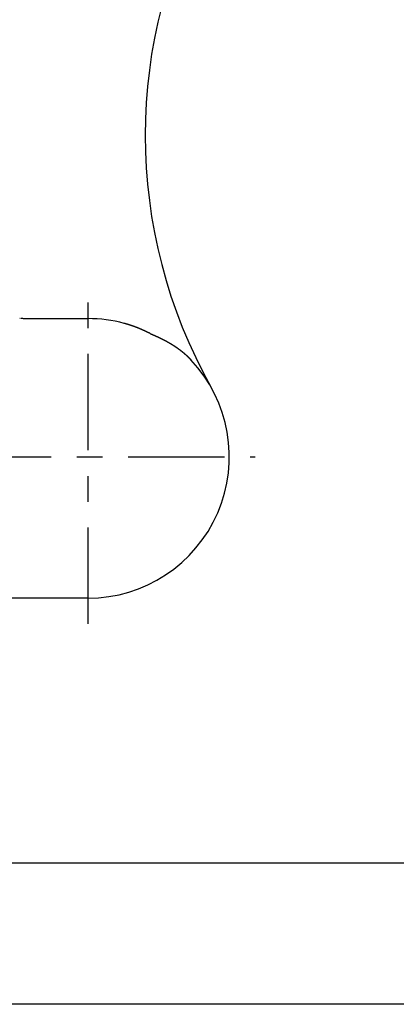
# Model space of a CAD drawing. Units: inches. Extents: x 11 to 407, y 4 to 292.
# Drawn here: x 213 to 214, y 130 to 133 of the extents above; entities that cross this region are included whole.
import ezdxf

# ---------------------------------------------------------------- set-up
doc = ezdxf.new("R2010")
doc.units = ezdxf.units.IN
doc.header["$MEASUREMENT"] = 0
doc.linetypes.add('CENTER', pattern=[0.6, 0.375, -0.075, 0.075, -0.075])
doc.layers.add('M1', color=7, linetype='Continuous')

msp = doc.modelspace()

# ---------------------------------------------------------------- linework, layer by layer
at = {"layer": 'M1', "color": 7, "linetype": 'CENTER'}
for p, q in [((213.0734, 131.0919), (213.0734, 132.3919)), ((209.8548, 131.7419), (213.7234, 131.7419))]:
    msp.add_line(p, q, dxfattribs=at)
at = {"layer": 'M1', "color": 7, "linetype": 'Continuous'}
for p, q in [((212.8074, 132.2797), (212.8073, 132.2797)), ((212.8075, 132.2797), (212.8075, 132.2797)), ((212.8078, 132.2796), (212.8077, 132.2796)), ((212.8079, 132.2796), (212.8078, 132.2796)), ((212.8079, 132.2796), (212.8079, 132.2796)), ((212.8081, 132.2796), (212.808, 132.2796)), ((212.8083, 132.2796), (212.8082, 132.2796)), ((212.8085, 132.2796), (212.8084, 132.2796)), ((212.8086, 132.2796), (212.8085, 132.2796)), ((212.8086, 132.2796), (212.8086, 132.2796)), ((212.8088, 132.2796), (212.8088, 132.2796)), ((212.809, 132.2796), (212.8089, 132.2796)), ((212.8092, 132.2796), (212.8091, 132.2796)), ((212.8093, 132.2795), (212.8092, 132.2795)), ((212.8095, 132.2795), (212.8095, 132.2795)), ((212.8098, 132.2795), (212.8096, 132.2795)), ((212.8096, 132.2795), (212.8096, 132.2795)), ((212.8101, 132.2795), (212.81, 132.2795)), ((212.8102, 132.2795), (212.8102, 132.2795)), ((212.8104, 132.2795), (212.8103, 132.2795)), ((212.8104, 132.2795), (212.8104, 132.2795)), ((212.8106, 132.2795), (212.8105, 132.2795)), ((212.8108, 132.2795), (212.8107, 132.2795)), ((212.8111, 132.2794), (212.811, 132.2794)), ((212.8113, 132.2794), (212.8112, 132.2794)), ((212.8116, 132.2794), (212.8114, 132.2794)), ((212.8114, 132.2794), (212.8114, 132.2794)), ((212.8118, 132.2794), (212.8118, 132.2794)), ((212.812, 132.2794), (212.8119, 132.2794)), ((212.8121, 132.2794), (212.8121, 132.2794)), ((212.8122, 132.2794), (212.8121, 132.2794)), ((212.8124, 132.2794), (212.8123, 132.2794)), ((212.8125, 132.2794), (212.8125, 132.2794)), ((212.8127, 132.2794), (212.8127, 132.2794)), ((212.8128, 132.2794), (212.8128, 132.2794)), ((212.8131, 132.2794), (212.813, 132.2793)), ((212.8133, 132.2793), (212.8132, 132.2793)), ((212.8134, 132.2793), (212.8133, 132.2793)), ((212.8136, 132.2793), (212.8135, 132.2793)), ((212.8138, 132.2793), (212.8137, 132.2793)), ((212.8139, 132.2793), (212.8138, 132.2793)), ((212.814, 132.2793), (212.8139, 132.2793)), ((212.8141, 132.2793), (212.8141, 132.2793)), ((212.8143, 132.2793), (212.8143, 132.2793)), ((212.8145, 132.2793), (212.8144, 132.2793)), ((212.8146, 132.2793), (212.8145, 132.2793)), ((212.8149, 132.2793), (212.8148, 132.2793)), ((212.815, 132.2793), (212.8149, 132.2793)), ((212.815, 132.2793), (212.815, 132.2793)), ((212.8151, 132.2793), (212.8151, 132.2793)), ((212.8154, 132.2793), (212.8153, 132.2793)), ((212.8156, 132.2793), (212.8155, 132.2793)), ((212.8157, 132.2793), (212.8156, 132.2793)), ((212.8157, 132.2793), (212.8157, 132.2793)), ((212.8159, 132.2793), (212.8159, 132.2793)), ((212.8161, 132.2792), (212.816, 132.2792)), ((212.8163, 132.2792), (212.8162, 132.2792)), ((212.8164, 132.2792), (212.8163, 132.2792)), ((212.8166, 132.2792), (212.8166, 132.2792)), ((212.8168, 132.2792), (212.8167, 132.2792)), ((212.8167, 132.2792), (212.8167, 132.2792)), ((212.8169, 132.2792), (212.8169, 132.2792)), ((212.8172, 132.2792), (212.8171, 132.2792)), ((212.8173, 132.2792), (212.8173, 132.2792)), ((212.8175, 132.2792), (212.8174, 132.2792)), ((212.8175, 132.2792), (212.8175, 132.2792)), ((212.8177, 132.2792), (212.8176, 132.2792)), ((212.8179, 132.2792), (212.8178, 132.2792)), ((212.8181, 132.2792), (212.818, 132.2792)), ((212.8182, 132.2792), (212.8181, 132.2792)), ((212.8184, 132.2792), (212.8183, 132.2792)), ((212.8186, 132.2792), (212.8185, 132.2792)), ((212.8185, 132.2792), (212.8185, 132.2792)), ((212.8187, 132.2792), (212.8186, 132.2792)), ((212.819, 132.2792), (212.8189, 132.2792)), ((212.8191, 132.2792), (212.8191, 132.2792)), ((212.8192, 132.2792), (212.8192, 132.2792)), ((212.8193, 132.2792), (212.8192, 132.2792)), ((212.8195, 132.2792), (212.8194, 132.2792)), ((212.8197, 132.2792), (212.8196, 132.2792)), ((212.8198, 132.2792), (212.8198, 132.2792)), ((212.82, 132.2792), (212.8199, 132.2792)), ((212.8202, 132.2792), (212.8201, 132.2792)), ((212.8204, 132.2792), (212.8203, 132.2792)), ((212.8203, 132.2792), (212.8203, 132.2792)), ((212.8205, 132.2792), (212.8204, 132.2792)), ((212.8207, 132.2792), (212.8207, 132.2792)), ((212.8209, 132.2792), (212.8208, 132.2792)), ((212.821, 132.2792), (212.821, 132.2792)), ((212.8211, 132.2792), (212.821, 132.2792)), ((212.8213, 132.2792), (212.8212, 132.2792)), ((212.8214, 132.2792), (212.8214, 132.2792)), ((212.8214, 132.2792), (213.0734, 132.2792)), ((213.2142, 132.2604), (213.2139, 132.2605)), ((213.2144, 132.2603), (213.2142, 132.2604)), ((213.2147, 132.2603), (213.2144, 132.2603)), ((213.215, 132.2602), (213.2147, 132.2603)), ((213.2153, 132.2601), (213.215, 132.2602)), ((213.2155, 132.26), (213.2153, 132.2601)), ((213.2158, 132.2599), (213.2155, 132.26)), ((213.2161, 132.2599), (213.2158, 132.2599)), ((213.2163, 132.2598), (213.2161, 132.2599)), ((213.2166, 132.2597), (213.2163, 132.2598)), ((213.2169, 132.2596), (213.2166, 132.2597)), ((213.2172, 132.2596), (213.2169, 132.2596)), ((213.2174, 132.2595), (213.2172, 132.2596)), ((213.2177, 132.2594), (213.2174, 132.2595)), ((213.2183, 132.2593), (213.2177, 132.2594)), ((213.2185, 132.2592), (213.2183, 132.2593)), ((213.2188, 132.2591), (213.2185, 132.2592)), ((213.2191, 132.259), (213.2188, 132.2591)), ((213.2193, 132.259), (213.2191, 132.259)), ((213.2196, 132.2589), (213.2193, 132.259)), ((213.2199, 132.2588), (213.2196, 132.2589)), ((213.2202, 132.2587), (213.2199, 132.2588)), ((213.2204, 132.2587), (213.2202, 132.2587)), ((213.2207, 132.2586), (213.2204, 132.2587)), ((213.221, 132.2585), (213.2207, 132.2586)), ((213.2212, 132.2584), (213.221, 132.2585)), ((213.2215, 132.2583), (213.2212, 132.2584)), ((213.2218, 132.2583), (213.2215, 132.2583)), ((213.2221, 132.2582), (213.2218, 132.2583)), ((213.2223, 132.2581), (213.2221, 132.2582)), ((213.2226, 132.258), (213.2223, 132.2581)), ((213.2229, 132.258), (213.2226, 132.258)), ((213.2231, 132.2579), (213.2229, 132.258)), ((213.2234, 132.2578), (213.2231, 132.2579)), ((213.2237, 132.2577), (213.2234, 132.2578)), ((213.224, 132.2576), (213.2237, 132.2577)), ((213.2242, 132.2575), (213.224, 132.2576)), ((213.2245, 132.2575), (213.2242, 132.2575)), ((213.2248, 132.2574), (213.2245, 132.2575)), ((213.225, 132.2573), (213.2248, 132.2574)), ((213.2253, 132.2572), (213.225, 132.2573)), ((213.2256, 132.2571), (213.2253, 132.2572)), ((213.2259, 132.2571), (213.2256, 132.2571)), ((213.2264, 132.2569), (213.2259, 132.2571)), ((213.2267, 132.2568), (213.2264, 132.2569)), ((213.2269, 132.2567), (213.2267, 132.2568)), ((213.2272, 132.2567), (213.2269, 132.2567)), ((213.2275, 132.2566), (213.2272, 132.2567)), ((213.2278, 132.2565), (213.2275, 132.2566)), ((213.228, 132.2564), (213.2278, 132.2565)), ((213.2283, 132.2563), (213.228, 132.2564)), ((213.2286, 132.2563), (213.2283, 132.2563)), ((213.2288, 132.2562), (213.2286, 132.2563)), ((213.2291, 132.2561), (213.2288, 132.2562)), ((213.2294, 132.256), (213.2291, 132.2561)), ((213.2296, 132.2559), (213.2294, 132.256)), ((213.2299, 132.2558), (213.2296, 132.2559)), ((213.2302, 132.2558), (213.2299, 132.2558)), ((213.2305, 132.2557), (213.2302, 132.2558)), ((213.2307, 132.2556), (213.2305, 132.2557)), ((213.231, 132.2555), (213.2307, 132.2556)), ((213.2313, 132.2554), (213.231, 132.2555)), ((213.2315, 132.2553), (213.2313, 132.2554)), ((213.2318, 132.2552), (213.2315, 132.2553)), ((213.2321, 132.2552), (213.2318, 132.2552)), ((213.2323, 132.2551), (213.2321, 132.2552)), ((213.2326, 132.255), (213.2323, 132.2551)), ((213.2329, 132.2549), (213.2326, 132.255)), ((213.2332, 132.2548), (213.2329, 132.2549)), ((213.2334, 132.2547), (213.2332, 132.2548)), ((213.2337, 132.2546), (213.2334, 132.2547)), ((213.234, 132.2546), (213.2337, 132.2546)), ((213.2345, 132.2544), (213.234, 132.2546)), ((213.2348, 132.2543), (213.2345, 132.2544)), ((213.2351, 132.2542), (213.2348, 132.2543)), ((213.2353, 132.2541), (213.2351, 132.2542)), ((213.2356, 132.254), (213.2353, 132.2541)), ((213.2359, 132.254), (213.2356, 132.254)), ((213.2361, 132.2539), (213.2359, 132.254)), ((213.2364, 132.2538), (213.2361, 132.2539)), ((213.2367, 132.2537), (213.2364, 132.2538)), ((213.2369, 132.2536), (213.2367, 132.2537)), ((213.2372, 132.2535), (213.2369, 132.2536)), ((213.2375, 132.2534), (213.2372, 132.2535)), ((213.2377, 132.2533), (213.2375, 132.2534)), ((213.238, 132.2533), (213.2377, 132.2533)), ((213.2383, 132.2532), (213.238, 132.2533)), ((213.2385, 132.2531), (213.2383, 132.2532)), ((213.2388, 132.253), (213.2385, 132.2531)), ((213.2391, 132.2529), (213.2388, 132.253)), ((213.2393, 132.2528), (213.2391, 132.2529)), ((213.2396, 132.2527), (213.2393, 132.2528)), ((213.2399, 132.2526), (213.2396, 132.2527)), ((213.2401, 132.2526), (213.2399, 132.2526)), ((213.2404, 132.2525), (213.2401, 132.2526)), ((213.2407, 132.2524), (213.2404, 132.2525)), ((213.2409, 132.2523), (213.2407, 132.2524)), ((213.2412, 132.2522), (213.2409, 132.2523)), ((213.2415, 132.2521), (213.2412, 132.2522)), ((213.2417, 132.252), (213.2415, 132.2521)), ((213.242, 132.2519), (213.2417, 132.252)), ((213.2425, 132.2518), (213.242, 132.2519)), ((213.2428, 132.2517), (213.2425, 132.2518)), ((213.2431, 132.2516), (213.2428, 132.2517)), ((213.2433, 132.2515), (213.2431, 132.2516)), ((213.2436, 132.2514), (213.2433, 132.2515)), ((213.2439, 132.2513), (213.2436, 132.2514)), ((213.2441, 132.2512), (213.2439, 132.2513)), ((213.2444, 132.2511), (213.2441, 132.2512)), ((213.2447, 132.251), (213.2444, 132.2511)), ((213.2449, 132.2509), (213.2447, 132.251)), ((213.2452, 132.2508), (213.2449, 132.2509)), ((213.2455, 132.2507), (213.2452, 132.2508)), ((213.2458, 132.2506), (213.2455, 132.2507)), ((213.246, 132.2506), (213.2458, 132.2506)), ((213.2463, 132.2505), (213.246, 132.2506)), ((213.2466, 132.2504), (213.2463, 132.2505)), ((213.2469, 132.2503), (213.2466, 132.2504)), ((213.2471, 132.2502), (213.2469, 132.2503)), ((213.2474, 132.2501), (213.2471, 132.2502)), ((213.2477, 132.25), (213.2474, 132.2501)), ((213.248, 132.2499), (213.2477, 132.25)), ((213.2483, 132.2498), (213.248, 132.2499)), ((213.2485, 132.2497), (213.2483, 132.2498)), ((213.2488, 132.2496), (213.2485, 132.2497)), ((213.2491, 132.2495), (213.2488, 132.2496)), ((213.2494, 132.2494), (213.2491, 132.2495)), ((213.2497, 132.2493), (213.2494, 132.2494)), ((213.25, 132.2492), (213.2497, 132.2493)), ((213.2502, 132.2491), (213.25, 132.2492)), ((213.2508, 132.2489), (213.2502, 132.2491)), ((213.2511, 132.2488), (213.2508, 132.2489)), ((213.2514, 132.2487), (213.2511, 132.2488)), ((213.2517, 132.2486), (213.2514, 132.2487)), ((213.252, 132.2484), (213.2517, 132.2486)), ((213.2523, 132.2484), (213.252, 132.2484)), ((213.2525, 132.2482), (213.2523, 132.2484)), ((213.2528, 132.2481), (213.2525, 132.2482)), ((213.2531, 132.248), (213.2528, 132.2481)), ((213.2534, 132.2479), (213.2531, 132.248)), ((213.2537, 132.2478), (213.2534, 132.2479)), ((213.254, 132.2477), (213.2537, 132.2478)), ((213.2543, 132.2476), (213.254, 132.2477)), ((213.2545, 132.2475), (213.2543, 132.2476)), ((213.2548, 132.2474), (213.2545, 132.2475)), ((213.2551, 132.2473), (213.2548, 132.2474)), ((213.2554, 132.2472), (213.2551, 132.2473)), ((213.2557, 132.2471), (213.2554, 132.2472)), ((213.256, 132.247), (213.2557, 132.2471)), ((213.2563, 132.2469), (213.256, 132.247)), ((213.2565, 132.2468), (213.2563, 132.2469)), ((213.2568, 132.2467), (213.2565, 132.2468)), ((213.2571, 132.2466), (213.2568, 132.2467)), ((213.2574, 132.2465), (213.2571, 132.2466)), ((213.2577, 132.2463), (213.2574, 132.2465)), ((213.2579, 132.2462), (213.2577, 132.2463)), ((213.2582, 132.2461), (213.2579, 132.2462)), ((213.2585, 132.246), (213.2582, 132.2461)), ((213.2588, 132.2459), (213.2585, 132.246)), ((213.2594, 132.2457), (213.2588, 132.2459)), ((213.2596, 132.2456), (213.2594, 132.2457)), ((213.2599, 132.2455), (213.2596, 132.2456)), ((213.2602, 132.2454), (213.2599, 132.2455)), ((213.2605, 132.2453), (213.2602, 132.2454)), ((213.2608, 132.2452), (213.2605, 132.2453)), ((213.261, 132.2451), (213.2608, 132.2452)), ((213.2613, 132.245), (213.261, 132.2451)), ((213.2616, 132.2449), (213.2613, 132.245)), ((213.2619, 132.2448), (213.2616, 132.2449)), ((213.2622, 132.2446), (213.2619, 132.2448)), ((213.2625, 132.2445), (213.2622, 132.2446)), ((213.2627, 132.2444), (213.2625, 132.2445)), ((213.263, 132.2443), (213.2627, 132.2444)), ((213.2633, 132.2442), (213.263, 132.2443)), ((213.2636, 132.2441), (213.2633, 132.2442)), ((213.2639, 132.244), (213.2636, 132.2441)), ((213.2641, 132.2439), (213.2639, 132.244)), ((213.2644, 132.2438), (213.2641, 132.2439)), ((213.2647, 132.2437), (213.2644, 132.2438)), ((213.265, 132.2436), (213.2647, 132.2437)), ((213.2653, 132.2434), (213.265, 132.2436)), ((213.2655, 132.2433), (213.2653, 132.2434)), ((213.2658, 132.2432), (213.2655, 132.2433)), ((213.2661, 132.2431), (213.2658, 132.2432)), ((213.2664, 132.243), (213.2661, 132.2431)), ((213.2667, 132.2429), (213.2664, 132.243)), ((213.2669, 132.2428), (213.2667, 132.2429)), ((213.2672, 132.2427), (213.2669, 132.2428)), ((213.2678, 132.2424), (213.2672, 132.2427)), ((213.2681, 132.2423), (213.2678, 132.2424)), ((213.2684, 132.2422), (213.2681, 132.2423)), ((213.2686, 132.2421), (213.2684, 132.2422)), ((213.2689, 132.242), (213.2686, 132.2421)), ((213.2692, 132.2419), (213.2689, 132.242)), ((213.2695, 132.2418), (213.2692, 132.2419)), ((213.2698, 132.2417), (213.2695, 132.2418)), ((213.27, 132.2415), (213.2698, 132.2417)), ((213.2703, 132.2414), (213.27, 132.2415)), ((213.2706, 132.2413), (213.2703, 132.2414)), ((213.2709, 132.2412), (213.2706, 132.2413)), ((213.2711, 132.2411), (213.2709, 132.2412)), ((213.2714, 132.241), (213.2711, 132.2411)), ((213.2717, 132.2409), (213.2714, 132.241)), ((213.272, 132.2407), (213.2717, 132.2409)), ((213.2723, 132.2406), (213.272, 132.2407)), ((213.2725, 132.2405), (213.2723, 132.2406)), ((213.2728, 132.2404), (213.2725, 132.2405)), ((213.2731, 132.2403), (213.2728, 132.2404)), ((213.2734, 132.2402), (213.2731, 132.2403)), ((213.2736, 132.2401), (213.2734, 132.2402)), ((213.2739, 132.2399), (213.2736, 132.2401)), ((213.2742, 132.2398), (213.2739, 132.2399)), ((213.2745, 132.2397), (213.2742, 132.2398)), ((213.2747, 132.2396), (213.2745, 132.2397)), ((213.275, 132.2395), (213.2747, 132.2396)), ((213.2753, 132.2394), (213.275, 132.2395)), ((213.2756, 132.2393), (213.2753, 132.2394)), ((213.2761, 132.239), (213.2756, 132.2393)), ((213.2764, 132.2389), (213.2761, 132.239)), ((213.2767, 132.2388), (213.2764, 132.2389)), ((213.277, 132.2387), (213.2767, 132.2388)), ((213.2772, 132.2386), (213.277, 132.2387)), ((213.2775, 132.2385), (213.2772, 132.2386)), ((213.2778, 132.2383), (213.2775, 132.2385)), ((213.2781, 132.2382), (213.2778, 132.2383)), ((213.2784, 132.2381), (213.2781, 132.2382)), ((213.2786, 132.238), (213.2784, 132.2381)), ((213.2789, 132.2379), (213.2786, 132.238)), ((213.2792, 132.2377), (213.2789, 132.2379)), ((213.2795, 132.2376), (213.2792, 132.2377)), ((213.2798, 132.2375), (213.2795, 132.2376)), ((213.2801, 132.2374), (213.2798, 132.2375)), ((213.2803, 132.2373), (213.2801, 132.2374)), ((213.2806, 132.2371), (213.2803, 132.2373)), ((213.2809, 132.237), (213.2806, 132.2371)), ((213.2812, 132.2369), (213.2809, 132.237)), ((213.2815, 132.2368), (213.2812, 132.2369)), ((213.2818, 132.2366), (213.2815, 132.2368)), ((213.2821, 132.2365), (213.2818, 132.2366)), ((213.2824, 132.2364), (213.2821, 132.2365)), ((213.2827, 132.2363), (213.2824, 132.2364)), ((213.2829, 132.2361), (213.2827, 132.2363)), ((213.2832, 132.236), (213.2829, 132.2361)), ((213.2835, 132.2359), (213.2832, 132.236)), ((213.2838, 132.2357), (213.2835, 132.2359)), ((213.2841, 132.2356), (213.2838, 132.2357)), ((213.2844, 132.2355), (213.2841, 132.2356)), ((213.2847, 132.2354), (213.2844, 132.2355)), ((213.285, 132.2352), (213.2847, 132.2354)), ((213.2853, 132.2351), (213.285, 132.2352)), ((213.2856, 132.235), (213.2853, 132.2351)), ((213.2859, 132.2348), (213.2856, 132.235)), ((213.2862, 132.2347), (213.2859, 132.2348)), ((213.2865, 132.2346), (213.2862, 132.2347)), ((213.2868, 132.2344), (213.2865, 132.2346)), ((213.2871, 132.2343), (213.2868, 132.2344)), ((213.2874, 132.2342), (213.2871, 132.2343)), ((213.2877, 132.2341), (213.2874, 132.2342)), ((213.288, 132.2339), (213.2877, 132.2341)), ((213.2883, 132.2338), (213.288, 132.2339)), ((213.2886, 132.2337), (213.2883, 132.2338)), ((213.2888, 132.2335), (213.2886, 132.2337)), ((213.2891, 132.2334), (213.2888, 132.2335)), ((213.2894, 132.2333), (213.2891, 132.2334)), ((213.2897, 132.2331), (213.2894, 132.2333)), ((213.29, 132.233), (213.2897, 132.2331)), ((213.2903, 132.2329), (213.29, 132.233)), ((213.2906, 132.2327), (213.2903, 132.2329)), ((213.2909, 132.2326), (213.2906, 132.2327)), ((213.2912, 132.2325), (213.2909, 132.2326)), ((213.2915, 132.2323), (213.2912, 132.2325)), ((213.2918, 132.2322), (213.2915, 132.2323)), ((213.2921, 132.2321), (213.2918, 132.2322)), ((213.2924, 132.232), (213.2921, 132.2321)), ((213.2926, 132.2318), (213.2924, 132.232)), ((213.2929, 132.2317), (213.2926, 132.2318)), ((213.2935, 132.2314), (213.2929, 132.2317)), ((213.2938, 132.2313), (213.2935, 132.2314)), ((213.2941, 132.2312), (213.2938, 132.2313)), ((213.2944, 132.231), (213.2941, 132.2312)), ((213.2947, 132.2309), (213.2944, 132.231)), ((213.295, 132.2308), (213.2947, 132.2309)), ((213.2952, 132.2306), (213.295, 132.2308)), ((213.2955, 132.2305), (213.2952, 132.2306)), ((213.2958, 132.2304), (213.2955, 132.2305)), ((213.2961, 132.2302), (213.2958, 132.2304)), ((213.2964, 132.2301), (213.2961, 132.2302)), ((213.2967, 132.2299), (213.2964, 132.2301)), ((213.297, 132.2298), (213.2967, 132.2299)), ((213.2973, 132.2297), (213.297, 132.2298)), ((213.2976, 132.2295), (213.2973, 132.2297)), ((213.2979, 132.2294), (213.2976, 132.2295)), ((213.2981, 132.2293), (213.2979, 132.2294)), ((213.2984, 132.2291), (213.2981, 132.2293)), ((213.2987, 132.229), (213.2984, 132.2291)), ((213.299, 132.2289), (213.2987, 132.229)), ((213.2993, 132.2287), (213.299, 132.2289)), ((213.2996, 132.2286), (213.2993, 132.2287)), ((213.2999, 132.2285), (213.2996, 132.2286)), ((213.3002, 132.2283), (213.2999, 132.2285)), ((213.3005, 132.2282), (213.3002, 132.2283)), ((213.3007, 132.228), (213.3005, 132.2282)), ((213.301, 132.2279), (213.3007, 132.228)), ((213.3013, 132.2278), (213.301, 132.2279)), ((213.3016, 132.2276), (213.3013, 132.2278)), ((213.3022, 132.2274), (213.3016, 132.2276)), ((213.3025, 132.2272), (213.3022, 132.2274)), ((213.3028, 132.2271), (213.3025, 132.2272)), ((213.3031, 132.2269), (213.3028, 132.2271)), ((213.3033, 132.2268), (213.3031, 132.2269)), ((213.3036, 132.2267), (213.3033, 132.2268)), ((213.3039, 132.2265), (213.3036, 132.2267)), ((213.3042, 132.2264), (213.3039, 132.2265)), ((213.3045, 132.2263), (213.3042, 132.2264)), ((213.3048, 132.2261), (213.3045, 132.2263)), ((213.3051, 132.226), (213.3048, 132.2261)), ((213.3054, 132.2258), (213.3051, 132.226)), ((213.3057, 132.2257), (213.3054, 132.2258)), ((213.3059, 132.2256), (213.3057, 132.2257)), ((213.3062, 132.2254), (213.3059, 132.2256)), ((213.3065, 132.2253), (213.3062, 132.2254)), ((213.3068, 132.2251), (213.3065, 132.2253)), ((213.3071, 132.225), (213.3068, 132.2251)), ((213.3074, 132.2249), (213.3071, 132.225)), ((213.3077, 132.2247), (213.3074, 132.2249)), ((213.308, 132.2246), (213.3077, 132.2247)), ((213.3082, 132.2244), (213.308, 132.2246)), ((213.3085, 132.2243), (213.3082, 132.2244)), ((213.3088, 132.2242), (213.3085, 132.2243)), ((213.3091, 132.224), (213.3088, 132.2242)), ((213.3094, 132.2239), (213.3091, 132.224)), ((213.3097, 132.2237), (213.3094, 132.2239)), ((213.31, 132.2236), (213.3097, 132.2237)), ((213.3102, 132.2234), (213.31, 132.2236)), ((213.3108, 132.2232), (213.3102, 132.2234)), ((213.3111, 132.223), (213.3108, 132.2232)), ((213.3114, 132.2229), (213.3111, 132.223)), ((213.3117, 132.2227), (213.3114, 132.2229)), ((213.312, 132.2226), (213.3117, 132.2227)), ((213.3123, 132.2225), (213.312, 132.2226)), ((213.3125, 132.2223), (213.3123, 132.2225)), ((213.3128, 132.2222), (213.3125, 132.2223)), ((213.3131, 132.222), (213.3128, 132.2222)), ((213.3134, 132.2219), (213.3131, 132.222)), ((213.3137, 132.2217), (213.3134, 132.2219)), ((213.314, 132.2216), (213.3137, 132.2217)), ((213.3143, 132.2215), (213.314, 132.2216)), ((213.3145, 132.2213), (213.3143, 132.2215)), ((213.3148, 132.2212), (213.3145, 132.2213)), ((213.3148, 132.2212), (213.3152, 132.221)), ((213.3152, 132.221), (213.3157, 132.2208)), ((213.3157, 132.2208), (213.3161, 132.2206)), ((213.3161, 132.2206), (213.3165, 132.2205)), ((213.3165, 132.2205), (213.3169, 132.2203)), ((213.3169, 132.2203), (213.3174, 132.2201)), ((213.3174, 132.2201), (213.3178, 132.2199)), ((213.3178, 132.2199), (213.3182, 132.2198)), ((213.3182, 132.2198), (213.3186, 132.2196)), ((213.3186, 132.2196), (213.3191, 132.2194)), ((213.3191, 132.2194), (213.3195, 132.2192)), ((213.3195, 132.2192), (213.3199, 132.2191)), ((213.3199, 132.2191), (213.3203, 132.2189)), ((213.3203, 132.2189), (213.3208, 132.2187)), ((213.3208, 132.2187), (213.3216, 132.2184)), ((213.3216, 132.2184), (213.322, 132.2182)), ((213.322, 132.2182), (213.3224, 132.218)), ((213.3224, 132.218), (213.3229, 132.2178)), ((213.3229, 132.2178), (213.3233, 132.2176)), ((213.3233, 132.2176), (213.3237, 132.2175)), ((213.3237, 132.2175), (213.3241, 132.2173)), ((213.3241, 132.2173), (213.3246, 132.2171)), ((213.3246, 132.2171), (213.325, 132.2169)), ((213.325, 132.2169), (213.3254, 132.2167)), ((213.3254, 132.2167), (213.3258, 132.2166)), ((213.3258, 132.2166), (213.3263, 132.2164)), ((213.3263, 132.2164), (213.3267, 132.2162)), ((213.3267, 132.2162), (213.3271, 132.216)), ((213.3271, 132.216), (213.3275, 132.2158)), ((213.3275, 132.2158), (213.3279, 132.2157)), ((213.3279, 132.2157), (213.3284, 132.2155)), ((213.3284, 132.2155), (213.3288, 132.2153)), ((213.3288, 132.2153), (213.3292, 132.2151)), ((213.3292, 132.2151), (213.3296, 132.2149)), ((213.3296, 132.2149), (213.3301, 132.2148)), ((213.3301, 132.2148), (213.3305, 132.2146)), ((213.3305, 132.2146), (213.3309, 132.2144)), ((213.3309, 132.2144), (213.3313, 132.2142)), ((213.3313, 132.2142), (213.3317, 132.214)), ((213.3317, 132.214), (213.3322, 132.2138)), ((213.3322, 132.2138), (213.3326, 132.2137)), ((213.3326, 132.2137), (213.333, 132.2135)), ((213.333, 132.2135), (213.3334, 132.2133)), ((213.3334, 132.2133), (213.3343, 132.2129)), ((213.3343, 132.2129), (213.3347, 132.2127)), ((213.3347, 132.2127), (213.3351, 132.2125)), ((213.3351, 132.2125), (213.3355, 132.2123)), ((213.3355, 132.2123), (213.3359, 132.2122)), ((213.3359, 132.2122), (213.3364, 132.212)), ((213.3364, 132.212), (213.3368, 132.2118)), ((213.3368, 132.2118), (213.3372, 132.2116)), ((213.3372, 132.2116), (213.3376, 132.2114)), ((213.3376, 132.2114), (213.338, 132.2112)), ((213.338, 132.2112), (213.3385, 132.211)), ((213.3385, 132.211), (213.3389, 132.2108)), ((213.3389, 132.2108), (213.3393, 132.2107)), ((213.3393, 132.2107), (213.3397, 132.2105)), ((213.3397, 132.2105), (213.3401, 132.2103)), ((213.3401, 132.2103), (213.3405, 132.2101)), ((213.3405, 132.2101), (213.341, 132.2099)), ((213.341, 132.2099), (213.3414, 132.2097)), ((213.3414, 132.2097), (213.3418, 132.2095)), ((213.3418, 132.2095), (213.3422, 132.2093)), ((213.3422, 132.2093), (213.3426, 132.2091)), ((213.3426, 132.2091), (213.343, 132.2089)), ((213.343, 132.2089), (213.3434, 132.2088)), ((213.3434, 132.2088), (213.3439, 132.2086)), ((213.3439, 132.2086), (213.3443, 132.2084)), ((213.3443, 132.2084), (213.3447, 132.2082)), ((213.3447, 132.2082), (213.3451, 132.208)), ((213.3451, 132.208), (213.3455, 132.2078)), ((213.3455, 132.2078), (213.3459, 132.2076)), ((213.3459, 132.2076), (213.3468, 132.2072)), ((213.3468, 132.2072), (213.3472, 132.207)), ((213.3472, 132.207), (213.3476, 132.2068)), ((213.3476, 132.2068), (213.348, 132.2066)), ((213.348, 132.2066), (213.3484, 132.2064)), ((213.3484, 132.2064), (213.3488, 132.2062)), ((213.3488, 132.2062), (213.3493, 132.206)), ((213.3493, 132.206), (213.3497, 132.2058)), ((213.3497, 132.2058), (213.3501, 132.2056)), ((213.3501, 132.2056), (213.3505, 132.2055)), ((213.3505, 132.2055), (213.3509, 132.2052)), ((213.3509, 132.2052), (213.3514, 132.2051)), ((213.3514, 132.2051), (213.3518, 132.2048)), ((213.3518, 132.2048), (213.3522, 132.2046)), ((213.3522, 132.2046), (213.3526, 132.2044)), ((213.3526, 132.2044), (213.353, 132.2042)), ((213.353, 132.2042), (213.3534, 132.204)), ((213.3534, 132.204), (213.3539, 132.2038)), ((213.3539, 132.2038), (213.3543, 132.2036)), ((213.3543, 132.2036), (213.3547, 132.2034)), ((213.3547, 132.2034), (213.3551, 132.2032)), ((213.3551, 132.2032), (213.3556, 132.203)), ((213.3556, 132.203), (213.356, 132.2028)), ((213.356, 132.2028), (213.3564, 132.2026)), ((213.3564, 132.2026), (213.3568, 132.2024)), ((213.3568, 132.2024), (213.3572, 132.2022)), ((213.3572, 132.2022), (213.3577, 132.202)), ((213.3577, 132.202), (213.3581, 132.2018)), ((213.3581, 132.2018), (213.3585, 132.2016)), ((213.3585, 132.2016), (213.3593, 132.2012)), ((213.3593, 132.2012), (213.3597, 132.201)), ((213.3597, 132.201), (213.3602, 132.2008)), ((213.3602, 132.2008), (213.3606, 132.2005)), ((213.3606, 132.2005), (213.361, 132.2003)), ((213.361, 132.2003), (213.3614, 132.2001)), ((213.3614, 132.2001), (213.3618, 132.1999)), ((213.3618, 132.1999), (213.3622, 132.1997)), ((213.3622, 132.1997), (213.3626, 132.1995)), ((213.3626, 132.1995), (213.363, 132.1993)), ((213.363, 132.1993), (213.3634, 132.1991)), ((213.3634, 132.1991), (213.3638, 132.1989)), ((213.3638, 132.1989), (213.3642, 132.1987)), ((213.3642, 132.1987), (213.3646, 132.1985)), ((213.3646, 132.1985), (213.365, 132.1983)), ((213.365, 132.1983), (213.3653, 132.1981)), ((213.3653, 132.1981), (213.3657, 132.1979)), ((213.3657, 132.1979), (213.3661, 132.1978)), ((213.3661, 132.1978), (213.3665, 132.1976)), ((213.3665, 132.1976), (213.3669, 132.1974)), ((213.3669, 132.1974), (213.3672, 132.1972)), ((213.3672, 132.1972), (213.3676, 132.197)), ((213.3676, 132.197), (213.3679, 132.1968)), ((213.3679, 132.1968), (213.3683, 132.1966)), ((213.3683, 132.1966), (213.3687, 132.1964)), ((213.3687, 132.1964), (213.369, 132.1962)), ((213.369, 132.1962), (213.3694, 132.1961)), ((213.3694, 132.1961), (213.3698, 132.1959)), ((213.3698, 132.1959), (213.3701, 132.1957)), ((213.3701, 132.1957), (213.3708, 132.1953)), ((213.3708, 132.1953), (213.3712, 132.1951)), ((213.3712, 132.1951), (213.3715, 132.1949)), ((213.3715, 132.1949), (213.3719, 132.1947)), ((213.3719, 132.1947), (213.3722, 132.1946)), ((213.3722, 132.1946), (213.3726, 132.1944)), ((213.3726, 132.1944), (213.3729, 132.1942)), ((213.3729, 132.1942), (213.3733, 132.194)), ((213.3733, 132.194), (213.3736, 132.1938)), ((213.3736, 132.1938), (213.374, 132.1936)), ((213.374, 132.1936), (213.3743, 132.1934)), ((213.3743, 132.1934), (213.3747, 132.1933)), ((213.3747, 132.1933), (213.375, 132.1931)), ((213.375, 132.1931), (213.3754, 132.1929)), ((213.3754, 132.1929), (213.3757, 132.1927)), ((213.3757, 132.1927), (213.3761, 132.1925)), ((213.3761, 132.1925), (213.3764, 132.1923)), ((213.3764, 132.1923), (213.3768, 132.1921)), ((213.3768, 132.1921), (213.3771, 132.1919)), ((213.3771, 132.1919), (213.3775, 132.1917)), ((213.3775, 132.1917), (213.3778, 132.1916)), ((213.3778, 132.1916), (213.3782, 132.1914)), ((213.3782, 132.1914), (213.3785, 132.1912)), ((213.3785, 132.1912), (213.3789, 132.191)), ((213.3789, 132.191), (213.3792, 132.1908)), ((213.3792, 132.1908), (213.3796, 132.1906)), ((213.3796, 132.1906), (213.38, 132.1904)), ((213.38, 132.1904), (213.3803, 132.1902)), ((213.3803, 132.1902), (213.3807, 132.19)), ((213.3807, 132.19), (213.3814, 132.1896)), ((213.3814, 132.1896), (213.3817, 132.1894)), ((213.3817, 132.1894), (213.3821, 132.1892)), ((213.3821, 132.1892), (213.3824, 132.189)), ((213.3824, 132.189), (213.3828, 132.1888)), ((213.3828, 132.1888), (213.3832, 132.1886)), ((213.3832, 132.1886), (213.3835, 132.1884)), ((213.3835, 132.1884), (213.3839, 132.1882)), ((213.3839, 132.1882), (213.3842, 132.188)), ((213.3842, 132.188), (213.3846, 132.1878)), ((213.3846, 132.1878), (213.3849, 132.1876)), ((213.3849, 132.1876), (213.3853, 132.1874)), ((213.3853, 132.1874), (213.3856, 132.1872)), ((213.3856, 132.1872), (213.386, 132.187)), ((213.386, 132.187), (213.3864, 132.1868)), ((213.3864, 132.1868), (213.3867, 132.1866)), ((213.3867, 132.1866), (213.3871, 132.1864)), ((213.3871, 132.1864), (213.3874, 132.1862)), ((213.3874, 132.1862), (213.3878, 132.186)), ((213.3878, 132.186), (213.3881, 132.1858)), ((213.3881, 132.1858), (213.3885, 132.1856)), ((213.3885, 132.1856), (213.3888, 132.1854)), ((213.3888, 132.1854), (213.3892, 132.1852)), ((213.3892, 132.1852), (213.3895, 132.185)), ((213.3895, 132.185), (213.3899, 132.1848)), ((213.3899, 132.1848), (213.3902, 132.1846)), ((213.3902, 132.1846), (213.3906, 132.1844)), ((213.3906, 132.1844), (213.3909, 132.1842)), ((213.3909, 132.1842), (213.3913, 132.184)), ((213.3913, 132.184), (213.392, 132.1836)), ((213.392, 132.1836), (213.3923, 132.1834)), ((213.3923, 132.1834), (213.3927, 132.1832)), ((213.3927, 132.1832), (213.393, 132.183)), ((213.393, 132.183), (213.3933, 132.1827)), ((213.3933, 132.1827), (213.3937, 132.1825)), ((213.3937, 132.1825), (213.394, 132.1823)), ((213.394, 132.1823), (213.3944, 132.1821)), ((213.3944, 132.1821), (213.3947, 132.1819)), ((213.3947, 132.1819), (213.3951, 132.1817)), ((213.3951, 132.1817), (213.3954, 132.1815)), ((213.3954, 132.1815), (213.3958, 132.1813)), ((213.3958, 132.1813), (213.3961, 132.1811)), ((213.3961, 132.1811), (213.3965, 132.1809)), ((213.3965, 132.1809), (213.3968, 132.1807)), ((213.3968, 132.1807), (213.3972, 132.1804)), ((213.3972, 132.1804), (213.3975, 132.1802)), ((213.3975, 132.1802), (213.3979, 132.18)), ((213.3979, 132.18), (213.3982, 132.1798)), ((213.3982, 132.1798), (213.3986, 132.1796)), ((213.3986, 132.1796), (213.3989, 132.1794)), ((213.3989, 132.1794), (213.3993, 132.1792)), ((213.3993, 132.1792), (213.3996, 132.1789)), ((213.3996, 132.1789), (213.4, 132.1787)), ((213.4, 132.1787), (213.4003, 132.1785)), ((213.4003, 132.1785), (213.4007, 132.1783)), ((213.4007, 132.1783), (213.401, 132.1781)), ((213.401, 132.1781), (213.4014, 132.1779)), ((213.4014, 132.1779), (213.4017, 132.1777)), ((213.4017, 132.1777), (213.4021, 132.1774)), ((213.4021, 132.1774), (213.4024, 132.1772)), ((213.4024, 132.1772), (213.4028, 132.177)), ((213.4028, 132.177), (213.4031, 132.1768)), ((213.4031, 132.1768), (213.4034, 132.1766)), ((213.4034, 132.1766), (213.4038, 132.1763)), ((213.4038, 132.1763), (213.4041, 132.1761)), ((213.4041, 132.1761), (213.4045, 132.1759)), ((213.4045, 132.1759), (213.4048, 132.1757)), ((213.4048, 132.1757), (213.4051, 132.1755)), ((213.4051, 132.1755), (213.4055, 132.1753)), ((213.4055, 132.1753), (213.4058, 132.1751)), ((213.4058, 132.1751), (213.4061, 132.1749)), ((213.4061, 132.1749), (213.4065, 132.1746)), ((213.4065, 132.1746), (213.4068, 132.1744)), ((213.4068, 132.1744), (213.4071, 132.1742)), ((213.4071, 132.1742), (213.4075, 132.174)), ((213.4075, 132.174), (213.4078, 132.1738)), ((213.4078, 132.1738), (213.4081, 132.1736)), ((213.4081, 132.1736), (213.4084, 132.1734)), ((213.4084, 132.1734), (213.4087, 132.1732)), ((213.4087, 132.1732), (213.4091, 132.173)), ((213.4091, 132.173), (213.4094, 132.1728)), ((213.4094, 132.1728), (213.4097, 132.1726)), ((213.4097, 132.1726), (213.41, 132.1724)), ((213.41, 132.1724), (213.4103, 132.1721)), ((213.4103, 132.1721), (213.4106, 132.1719)), ((213.4106, 132.1719), (213.4109, 132.1717)), ((213.4109, 132.1717), (213.4112, 132.1715)), ((213.4112, 132.1715), (213.4116, 132.1713)), ((213.4116, 132.1713), (213.4119, 132.1711)), ((213.4119, 132.1711), (213.4122, 132.1709)), ((213.4122, 132.1709), (213.4125, 132.1707)), ((213.4125, 132.1707), (213.4128, 132.1705)), ((213.4128, 132.1705), (213.4131, 132.1703)), ((213.4131, 132.1703), (213.4134, 132.1701)), ((213.4134, 132.1701), (213.4137, 132.1699)), ((213.4137, 132.1699), (213.414, 132.1697)), ((213.414, 132.1697), (213.4143, 132.1695)), ((213.4143, 132.1695), (213.4146, 132.1693)), ((213.4146, 132.1693), (213.4149, 132.1691)), ((213.4149, 132.1691), (213.4152, 132.1689)), ((213.4152, 132.1689), (213.4155, 132.1687)), ((213.4155, 132.1687), (213.4158, 132.1685)), ((213.4158, 132.1685), (213.4161, 132.1682)), ((213.4161, 132.1682), (213.4164, 132.168)), ((213.4164, 132.168), (213.4167, 132.1678)), ((213.4167, 132.1678), (213.417, 132.1676)), ((213.417, 132.1676), (213.4173, 132.1674)), ((213.4173, 132.1674), (213.4176, 132.1672)), ((213.4176, 132.1672), (213.4179, 132.167)), ((213.4179, 132.167), (213.4182, 132.1668)), ((213.4182, 132.1668), (213.4185, 132.1666)), ((213.4185, 132.1666), (213.4188, 132.1664)), ((213.4188, 132.1664), (213.4192, 132.1661)), ((213.4192, 132.1661), (213.4195, 132.1659)), ((213.4195, 132.1659), (213.4198, 132.1657)), ((213.4198, 132.1657), (213.4201, 132.1655)), ((213.4201, 132.1655), (213.4204, 132.1653)), ((213.4204, 132.1653), (213.4207, 132.1651)), ((213.4207, 132.1651), (213.4213, 132.1646)), ((213.4213, 132.1646), (213.4216, 132.1644)), ((213.4216, 132.1644), (213.4219, 132.1642)), ((213.4219, 132.1642), (213.4222, 132.164)), ((213.4222, 132.164), (213.4225, 132.1638)), ((213.4225, 132.1638), (213.4228, 132.1636)), ((213.4228, 132.1636), (213.4231, 132.1633)), ((213.4231, 132.1633), (213.4234, 132.1631)), ((213.4234, 132.1631), (213.4237, 132.1629)), ((213.4237, 132.1629), (213.424, 132.1627)), ((213.424, 132.1627), (213.4243, 132.1625)), ((213.4243, 132.1625), (213.4246, 132.1623)), ((213.4246, 132.1623), (213.4249, 132.162)), ((213.4249, 132.162), (213.4252, 132.1618)), ((213.4252, 132.1618), (213.4255, 132.1616)), ((213.4255, 132.1616), (213.4258, 132.1614)), ((213.4258, 132.1614), (213.4261, 132.1612)), ((213.4261, 132.1612), (213.4264, 132.1609)), ((213.4264, 132.1609), (213.4267, 132.1607)), ((213.4267, 132.1607), (213.427, 132.1605)), ((213.427, 132.1605), (213.4273, 132.1603)), ((213.4273, 132.1603), (213.4276, 132.1601)), ((213.4276, 132.1601), (213.4279, 132.1598)), ((213.4279, 132.1598), (213.4282, 132.1596)), ((213.4282, 132.1596), (213.4285, 132.1594)), ((213.4285, 132.1594), (213.4288, 132.1592)), ((213.4288, 132.1592), (213.4291, 132.1589)), ((213.4291, 132.1589), (213.4294, 132.1587)), ((213.4294, 132.1587), (213.4297, 132.1585)), ((213.4297, 132.1585), (213.4303, 132.1581)), ((213.4303, 132.1581), (213.4306, 132.1578)), ((213.4306, 132.1578), (213.4309, 132.1576)), ((213.4309, 132.1576), (213.4312, 132.1574)), ((213.4312, 132.1574), (213.4315, 132.1571)), ((213.4315, 132.1571), (213.4318, 132.1569)), ((213.4318, 132.1569), (213.4321, 132.1567)), ((213.4321, 132.1567), (213.4324, 132.1565)), ((213.4324, 132.1565), (213.4327, 132.1562)), ((213.4327, 132.1562), (213.433, 132.156)), ((213.433, 132.156), (213.4333, 132.1558)), ((213.4333, 132.1558), (213.4336, 132.1556)), ((213.4336, 132.1556), (213.4338, 132.1553)), ((213.4338, 132.1553), (213.4341, 132.1551)), ((213.4341, 132.1551), (213.4344, 132.1549)), ((213.4344, 132.1549), (213.4347, 132.1546)), ((213.4347, 132.1546), (213.435, 132.1544)), ((213.435, 132.1544), (213.4353, 132.1542)), ((213.4353, 132.1542), (213.4356, 132.1539)), ((213.4356, 132.1539), (213.4359, 132.1537)), ((213.4359, 132.1537), (213.4362, 132.1535)), ((213.4362, 132.1535), (213.4365, 132.1533)), ((213.4365, 132.1533), (213.4368, 132.153)), ((213.4368, 132.153), (213.4371, 132.1528)), ((213.4371, 132.1528), (213.4374, 132.1525)), ((213.4374, 132.1525), (213.4377, 132.1523)), ((213.4377, 132.1523), (213.438, 132.1521)), ((213.438, 132.1521), (213.4383, 132.1519)), ((213.4383, 132.1519), (213.4386, 132.1516)), ((213.4386, 132.1516), (213.4391, 132.1512)), ((213.4391, 132.1512), (213.4394, 132.1509)), ((213.4394, 132.1509), (213.4397, 132.1507)), ((213.4397, 132.1507), (213.44, 132.1504)), ((213.44, 132.1504), (213.4403, 132.1502)), ((213.4403, 132.1502), (213.4406, 132.15)), ((213.4406, 132.15), (213.4409, 132.1497)), ((213.4409, 132.1497), (213.4411, 132.1495)), ((213.4411, 132.1495), (213.4414, 132.1493)), ((213.4414, 132.1493), (213.4417, 132.149)), ((213.4417, 132.149), (213.442, 132.1488)), ((213.442, 132.1488), (213.4423, 132.1486)), ((213.4423, 132.1486), (213.4426, 132.1483)), ((213.4426, 132.1483), (213.4428, 132.1481)), ((213.4428, 132.1481), (213.4431, 132.1479)), ((213.4431, 132.1479), (213.4434, 132.1476)), ((213.4434, 132.1476), (213.4437, 132.1474)), ((213.4437, 132.1474), (213.444, 132.1472)), ((213.444, 132.1472), (213.4442, 132.147)), ((213.4442, 132.147), (213.4445, 132.1467)), ((213.4445, 132.1467), (213.4448, 132.1465)), ((213.4448, 132.1465), (213.4451, 132.1463)), ((213.4451, 132.1463), (213.4453, 132.146)), ((213.4453, 132.146), (213.4456, 132.1458)), ((213.4456, 132.1458), (213.4459, 132.1456)), ((213.4459, 132.1456), (213.4461, 132.1453)), ((213.4461, 132.1453), (213.4464, 132.1451)), ((213.4464, 132.1451), (213.4467, 132.1449)), ((213.4467, 132.1449), (213.447, 132.1447)), ((213.447, 132.1447), (213.4475, 132.1442)), ((213.4475, 132.1442), (213.4477, 132.144)), ((213.4477, 132.144), (213.448, 132.1437)), ((213.448, 132.1437), (213.4483, 132.1435)), ((213.4483, 132.1435), (213.4485, 132.1433)), ((213.4485, 132.1433), (213.4488, 132.143)), ((213.4488, 132.143), (213.4491, 132.1428)), ((213.4491, 132.1428), (213.4493, 132.1426)), ((213.4493, 132.1426), (213.4496, 132.1424)), ((213.4496, 132.1424), (213.4499, 132.1421)), ((213.4499, 132.1421), (213.4501, 132.1419)), ((213.4501, 132.1419), (213.4504, 132.1417)), ((213.4504, 132.1417), (213.4507, 132.1414)), ((213.4507, 132.1414), (213.4509, 132.1412)), ((213.4509, 132.1412), (213.4512, 132.141)), ((213.4512, 132.141), (213.4514, 132.1407)), ((213.4514, 132.1407), (213.4517, 132.1405)), ((213.4517, 132.1405), (213.452, 132.1403)), ((213.452, 132.1403), (213.4522, 132.14)), ((213.4522, 132.14), (213.4525, 132.1398)), ((213.4525, 132.1398), (213.4528, 132.1396)), ((213.4528, 132.1396), (213.453, 132.1393)), ((213.453, 132.1393), (213.4533, 132.1391)), ((213.4533, 132.1391), (213.4536, 132.1388)), ((213.4536, 132.1388), (213.4538, 132.1386)), ((213.4538, 132.1386), (213.4541, 132.1384)), ((213.4541, 132.1384), (213.4543, 132.1381)), ((213.4543, 132.1381), (213.4546, 132.1379)), ((213.4546, 132.1379), (213.4549, 132.1377)), ((213.4549, 132.1377), (213.4554, 132.1372)), ((213.4554, 132.1372), (213.4556, 132.1369)), ((213.4556, 132.1369), (213.4559, 132.1367)), ((213.4559, 132.1367), (213.4562, 132.1364)), ((213.4562, 132.1364), (213.4564, 132.1362)), ((213.4564, 132.1362), (213.4567, 132.136)), ((213.4567, 132.136), (213.4569, 132.1357)), ((213.4569, 132.1357), (213.4572, 132.1355)), ((213.4572, 132.1355), (213.4575, 132.1352)), ((213.4575, 132.1352), (213.4577, 132.135)), ((213.4577, 132.135), (213.458, 132.1348)), ((213.458, 132.1348), (213.4582, 132.1345)), ((213.4582, 132.1345), (213.4585, 132.1343)), ((213.4585, 132.1343), (213.4588, 132.134)), ((213.4588, 132.134), (213.459, 132.1338)), ((213.459, 132.1338), (213.4593, 132.1335)), ((213.4593, 132.1335), (213.4595, 132.1333)), ((213.4595, 132.1333), (213.4598, 132.1331)), ((213.4598, 132.1331), (213.4601, 132.1328)), ((213.4601, 132.1328), (213.4603, 132.1326)), ((213.4603, 132.1326), (213.4606, 132.1323)), ((213.4606, 132.1323), (213.4608, 132.1321)), ((213.4608, 132.1321), (213.4611, 132.1318)), ((213.4611, 132.1318), (213.4613, 132.1316)), ((213.4613, 132.1316), (213.4616, 132.1313)), ((213.4616, 132.1313), (213.4618, 132.1311)), ((213.4618, 132.1311), (213.4621, 132.1309)), ((213.4621, 132.1309), (213.4624, 132.1306)), ((213.4624, 132.1306), (213.4626, 132.1304)), ((213.4626, 132.1304), (213.4631, 132.1299)), ((213.4631, 132.1299), (213.4634, 132.1296)), ((213.4634, 132.1296), (213.4636, 132.1294)), ((213.4636, 132.1294), (213.4639, 132.1291)), ((213.4639, 132.1291), (213.4641, 132.1289)), ((213.4641, 132.1289), (213.4644, 132.1286)), ((213.4644, 132.1286), (213.4646, 132.1284)), ((213.4646, 132.1284), (213.4649, 132.1281)), ((213.4649, 132.1281), (213.4651, 132.1279)), ((213.4651, 132.1279), (213.4654, 132.1276)), ((213.4654, 132.1276), (213.4656, 132.1274)), ((213.4656, 132.1274), (213.4659, 132.1271)), ((213.4659, 132.1271), (213.4661, 132.1269)), ((213.4661, 132.1269), (213.4664, 132.1266)), ((213.4664, 132.1266), (213.4666, 132.1264)), ((213.4666, 132.1264), (213.4669, 132.1261)), ((213.4669, 132.1261), (213.4671, 132.1259)), ((213.4671, 132.1259), (213.4674, 132.1256)), ((213.4674, 132.1256), (213.4676, 132.1254)), ((213.4676, 132.1254), (213.4679, 132.1251)), ((213.4679, 132.1251), (213.4681, 132.1249)), ((213.4681, 132.1249), (213.4684, 132.1246)), ((213.4684, 132.1246), (213.4686, 132.1244)), ((213.4686, 132.1244), (213.4689, 132.1241)), ((213.4689, 132.1241), (213.4691, 132.1239)), ((213.4691, 132.1239), (213.4694, 132.1236)), ((213.4694, 132.1236), (213.4696, 132.1234)), ((213.4696, 132.1234), (213.4699, 132.1231)), ((213.4699, 132.1231), (213.4701, 132.1229)), ((213.4701, 132.1229), (213.4706, 132.1223)), ((213.4706, 132.1223), (213.4708, 132.1221)), ((213.4708, 132.1221), (213.4711, 132.1218)), ((213.4711, 132.1218), (213.4713, 132.1216)), ((213.4713, 132.1216), (213.4716, 132.1213)), ((213.4716, 132.1213), (213.4718, 132.1211)), ((213.4718, 132.1211), (213.4721, 132.1208)), ((213.4721, 132.1208), (213.4723, 132.1206)), ((213.4723, 132.1206), (213.4726, 132.1203)), ((213.4726, 132.1203), (213.4728, 132.12)), ((213.4728, 132.12), (213.473, 132.1198)), ((213.473, 132.1198), (213.4733, 132.1195)), ((213.4733, 132.1195), (213.4735, 132.1193)), ((213.4735, 132.1193), (213.4738, 132.119)), ((213.4738, 132.119), (213.474, 132.1188)), ((213.0734, 131.1919), (210.5734, 131.1919)), ((178.9232, 130.1619), (235.5735, 130.1619)), ((245.6986, 129.6119), (178.9232, 129.6119))]:
    msp.add_line(p, q, dxfattribs=at)
for centre, radius, start, end in [((215.296, 132.992), 2, 150.6465, 209.3535), ((213.0734, 131.7419), 0.5372, 74.8389, 90), ((213.0734, 131.7419), 0.55, 270, 43.2456)]:
    msp.add_arc(centre, radius, start, end, dxfattribs=at)

doc.saveas('drawing.dxf')
